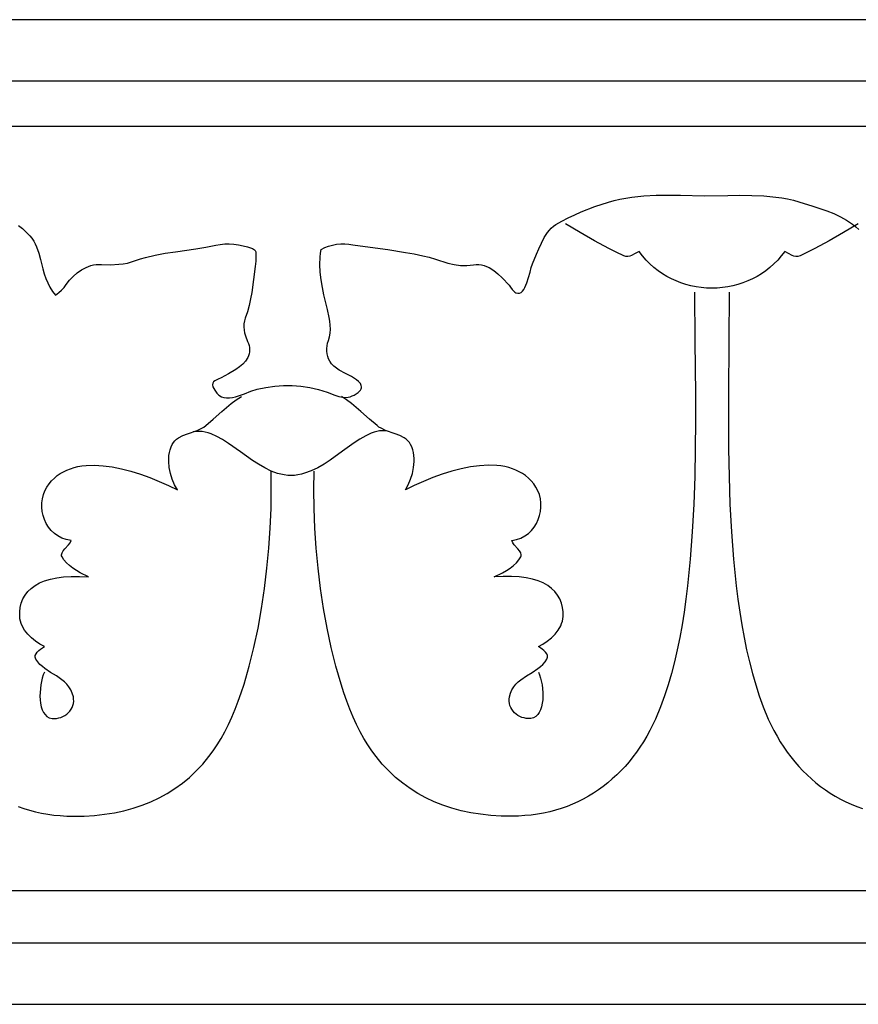
# Model space of a CAD drawing. Units: millimetres. Extents: x -28 to 2440, y -51 to 51.
# Drawn here: x 1645 to 1732, y -51 to 51 of the extents above; entities that cross this region are included whole.
import ezdxf

# ---------------------------------------------------------------- set-up
doc = ezdxf.new("R2010")
doc.units = ezdxf.units.MM
doc.layers.add('Default Layer', color=7, linetype='Continuous', lineweight=30)

msp = doc.modelspace()

# ---------------------------------------------------------------- linework, layer by layer
at = {"layer": 'Default Layer', "color": 18, "lineweight": 30, "true_color": 0x000000}
for p, q in [((1.59, 39.81), (2439.99, 39.81)), ((1.59, -39.04), (2439.99, -39.04))]:
    msp.add_line(p, q, dxfattribs=at)
for points in [[(1.59, -50.8), (2439.99, -50.8), (2439.99, -50.8), (2439.99, 50.8), (2439.99, 50.8), (1.59, 50.8), (1.59, 50.8), (1.59, -50.8)], [(1.59, -44.45), (2439.99, -44.45), (2439.99, -44.45), (2439.99, 44.45), (2439.99, 44.45), (1.59, 44.45), (1.59, 44.45), (1.59, -44.45)], [(1718.37, 22.68), (1718.33, 17.6), (1718.33, 17.6), (1718.29, 12.17), (1718.29, 12.17), (1718.29, 9.37), (1718.29, 9.37), (1718.31, 6.52), (1718.31, 6.52), (1718.36, 3.66), (1718.36, 3.66), (1718.46, 0.8), (1718.46, 0.8), (1718.61, -2.05), (1718.61, -2.05), (1718.82, -4.86), (1718.82, -4.86), (1719.1, -7.63), (1719.1, -7.63), (1719.27, -8.98), (1719.27, -8.98), (1719.46, -10.32), (1719.46, -10.32), (1719.67, -11.64), (1719.67, -11.64), (1719.91, -12.94), (1719.91, -12.94), (1720.17, -14.21), (1720.17, -14.21), (1720.46, -15.45), (1720.46, -15.45), (1720.77, -16.66), (1720.77, -16.66), (1721.11, -17.84), (1721.11, -17.84), (1721.48, -18.98), (1721.48, -18.98), (1721.88, -20.09), (1721.88, -20.09), (1722.41, -21.36), (1722.41, -21.36), (1723, -22.56), (1723, -22.56), (1723.32, -23.14), (1723.32, -23.14), (1723.65, -23.7), (1723.65, -23.7), (1724, -24.25), (1724, -24.25), (1724.37, -24.77), (1724.37, -24.77), (1724.75, -25.28), (1724.75, -25.28), (1725.14, -25.77), (1725.14, -25.77), (1725.55, -26.25), (1725.55, -26.25), (1725.97, -26.7), (1725.97, -26.7), (1726.41, -27.13), (1726.41, -27.13), (1726.86, -27.55), (1726.86, -27.55), (1727.33, -27.95), (1727.33, -27.95), (1727.81, -28.32), (1727.81, -28.32), (1728.3, -28.68), (1728.3, -28.68), (1728.81, -29.02), (1728.81, -29.02), (1729.33, -29.33), (1729.33, -29.33), (1729.86, -29.63), (1729.86, -29.63), (1730.41, -29.9), (1730.41, -29.9), (1730.97, -30.15), (1730.97, -30.15), (1731.54, -30.38), (1731.54, -30.38), (1732.12, -30.59)], [(1698.69, -16.52), (1698.8, -16.81), (1698.8, -16.81), (1698.91, -17.13), (1698.91, -17.13), (1699.06, -17.85), (1699.06, -17.85), (1699.14, -18.62), (1699.14, -18.62), (1699.15, -19), (1699.15, -19), (1699.13, -19.38), (1699.13, -19.38), (1699.09, -19.74), (1699.09, -19.74), (1699.02, -20.09), (1699.02, -20.09), (1698.92, -20.4), (1698.92, -20.4), (1698.78, -20.68), (1698.78, -20.68), (1698.62, -20.91), (1698.62, -20.91), (1698.42, -21.1), (1698.42, -21.1), (1698.18, -21.23), (1698.18, -21.23), (1697.9, -21.3), (1697.9, -21.3), (1697.66, -21.31), (1697.66, -21.31), (1697.43, -21.3), (1697.43, -21.3), (1697.2, -21.25), (1697.2, -21.25), (1696.98, -21.19), (1696.98, -21.19), (1696.76, -21.1), (1696.76, -21.1), (1696.57, -20.99), (1696.57, -20.99), (1696.38, -20.86), (1696.38, -20.86), (1696.21, -20.71), (1696.21, -20.71), (1696.07, -20.54), (1696.07, -20.54), (1695.94, -20.36), (1695.94, -20.36), (1695.83, -20.17), (1695.83, -20.17), (1695.75, -19.96), (1695.75, -19.96), (1695.69, -19.75), (1695.69, -19.75), (1695.66, -19.53), (1695.66, -19.53), (1695.67, -19.3), (1695.67, -19.3), (1695.7, -19.06), (1695.7, -19.06), (1695.81, -18.68), (1695.81, -18.68), (1695.96, -18.34), (1695.96, -18.34), (1696.15, -18.04), (1696.15, -18.04), (1696.37, -17.77), (1696.37, -17.77), (1696.61, -17.53), (1696.61, -17.53), (1696.88, -17.31), (1696.88, -17.31), (1697.45, -16.91), (1697.45, -16.91), (1698.05, -16.55), (1698.05, -16.55), (1698.63, -16.16), (1698.63, -16.16), (1698.9, -15.95), (1698.9, -15.95), (1699.15, -15.72), (1699.15, -15.72), (1699.37, -15.47), (1699.37, -15.47), (1699.57, -15.18), (1699.57, -15.18), (1699.64, -14.99), (1699.64, -14.99), (1699.63, -14.81), (1699.63, -14.81), (1699.55, -14.63), (1699.55, -14.63), (1699.42, -14.46), (1699.42, -14.46), (1699.26, -14.3), (1699.26, -14.3), (1699.08, -14.14), (1699.08, -14.14), (1698.69, -13.88), (1698.69, -13.88), (1699.15, -13.64), (1699.15, -13.64), (1699.6, -13.34), (1699.6, -13.34), (1700.03, -12.99), (1700.03, -12.99), (1700.41, -12.61), (1700.41, -12.61), (1700.73, -12.19), (1700.73, -12.19), (1700.99, -11.74), (1700.99, -11.74), (1701.08, -11.51), (1701.08, -11.51), (1701.16, -11.28), (1701.16, -11.28), (1701.21, -11.04), (1701.21, -11.04), (1701.24, -10.8), (1701.24, -10.8), (1701.23, -10.31), (1701.23, -10.31), (1701.18, -9.84), (1701.18, -9.84), (1701.07, -9.4), (1701.07, -9.4), (1700.9, -8.97), (1700.9, -8.97), (1700.67, -8.58), (1700.67, -8.58), (1700.39, -8.21), (1700.39, -8.21), (1700.05, -7.88), (1700.05, -7.88), (1699.65, -7.58), (1699.65, -7.58), (1699.18, -7.32), (1699.18, -7.32), (1698.66, -7.1), (1698.66, -7.1), (1698.07, -6.92), (1698.07, -6.92), (1697.41, -6.78), (1697.41, -6.78), (1696.69, -6.68), (1696.69, -6.68), (1695.91, -6.64), (1695.91, -6.64), (1695.05, -6.64), (1695.05, -6.64), (1694.13, -6.69), (1694.13, -6.69), (1694.98, -6.27), (1694.98, -6.27), (1695.38, -6.03), (1695.38, -6.03), (1695.76, -5.78), (1695.76, -5.78), (1696.11, -5.52), (1696.11, -5.52), (1696.42, -5.24), (1696.42, -5.24), (1696.67, -4.94), (1696.67, -4.94), (1696.87, -4.62), (1696.87, -4.62), (1696.9, -4.52), (1696.9, -4.52), (1696.91, -4.42), (1696.91, -4.42), (1696.86, -4.21), (1696.86, -4.21), (1696.74, -4.01), (1696.74, -4.01), (1696.57, -3.8), (1696.57, -3.8), (1696.2, -3.38), (1696.2, -3.38), (1696.04, -3.17), (1696.04, -3.17), (1695.93, -2.95), (1695.93, -2.95), (1696.43, -2.85), (1696.43, -2.85), (1696.88, -2.69), (1696.88, -2.69), (1697.29, -2.47), (1697.29, -2.47), (1697.66, -2.21), (1697.66, -2.21), (1697.98, -1.9), (1697.98, -1.9), (1698.26, -1.56), (1698.26, -1.56), (1698.49, -1.18), (1698.49, -1.18), (1698.67, -0.78), (1698.67, -0.78), (1698.81, -0.37), (1698.81, -0.37), (1698.91, 0.06), (1698.91, 0.06), (1698.95, 0.5), (1698.95, 0.5), (1698.95, 0.94), (1698.95, 0.94), (1698.89, 1.37), (1698.89, 1.37), (1698.79, 1.79), (1698.79, 1.79), (1698.64, 2.19), (1698.64, 2.19), (1698.43, 2.56), (1698.43, 2.56), (1698.2, 2.9), (1698.2, 2.9), (1697.94, 3.21), (1697.94, 3.21), (1697.66, 3.49), (1697.66, 3.49), (1697.37, 3.75), (1697.37, 3.75), (1697.05, 3.97), (1697.05, 3.97), (1696.71, 4.16), (1696.71, 4.16), (1696.36, 4.33), (1696.36, 4.33), (1696, 4.47), (1696, 4.47), (1695.62, 4.59), (1695.62, 4.59), (1695.22, 4.68), (1695.22, 4.68), (1694.81, 4.75), (1694.81, 4.75), (1694.39, 4.8), (1694.39, 4.8), (1693.52, 4.82), (1693.52, 4.82), (1692.61, 4.77), (1692.61, 4.77), (1691.68, 4.65), (1691.68, 4.65), (1690.72, 4.46), (1690.72, 4.46), (1689.75, 4.21), (1689.75, 4.21), (1688.77, 3.9), (1688.77, 3.9), (1687.8, 3.55), (1687.8, 3.55), (1686.83, 3.16), (1686.83, 3.16), (1685.88, 2.74), (1685.88, 2.74), (1684.96, 2.3), (1684.96, 2.3), (1685.25, 2.81), (1685.25, 2.81), (1685.5, 3.38), (1685.5, 3.38), (1685.69, 3.98), (1685.69, 3.98), (1685.81, 4.6), (1685.81, 4.6), (1685.86, 5.22), (1685.86, 5.22), (1685.86, 5.53), (1685.86, 5.53), (1685.83, 5.84), (1685.83, 5.84), (1685.78, 6.14), (1685.78, 6.14), (1685.71, 6.43), (1685.71, 6.43), (1685.62, 6.71), (1685.62, 6.71), (1685.5, 6.97), (1685.5, 6.97), (1685.37, 7.18), (1685.37, 7.18), (1685.22, 7.36), (1685.22, 7.36), (1685.04, 7.52), (1685.04, 7.52), (1684.84, 7.66), (1684.84, 7.66), (1684.4, 7.89), (1684.4, 7.89), (1683.92, 8.07), (1683.92, 8.07), (1682.92, 8.42), (1682.92, 8.42), (1682.45, 8.64), (1682.45, 8.64), (1682.23, 8.77), (1682.23, 8.77), (1682.03, 8.91), (1682.03, 8.91), (1681.26, 9.58), (1681.26, 9.58), (1680.37, 10.37), (1680.37, 10.37), (1679.4, 11.18), (1679.4, 11.18), (1678.88, 11.56), (1678.88, 11.56), (1678.35, 11.91)], [(1644.99, -30.38), (1645.57, -30.59), (1645.57, -30.59), (1646.17, -30.77), (1646.17, -30.77), (1646.78, -30.93), (1646.78, -30.93), (1647.4, -31.07), (1647.4, -31.07), (1648.04, -31.18), (1648.04, -31.18), (1648.68, -31.27), (1648.68, -31.27), (1649.34, -31.33), (1649.34, -31.33), (1650.01, -31.38), (1650.01, -31.38), (1650.69, -31.39), (1650.69, -31.39), (1651.79, -31.37), (1651.79, -31.37), (1652.87, -31.31), (1652.87, -31.31), (1653.91, -31.19), (1653.91, -31.19), (1654.93, -31.03), (1654.93, -31.03), (1655.91, -30.83), (1655.91, -30.83), (1656.86, -30.57), (1656.86, -30.57), (1657.79, -30.26), (1657.79, -30.26), (1658.68, -29.91), (1658.68, -29.91), (1659.54, -29.5), (1659.54, -29.5), (1660.37, -29.05), (1660.37, -29.05), (1661.17, -28.54), (1661.17, -28.54), (1661.94, -27.98), (1661.94, -27.98), (1662.68, -27.38), (1662.68, -27.38), (1663.38, -26.72), (1663.38, -26.72), (1664.05, -26.01), (1664.05, -26.01), (1664.69, -25.24), (1664.69, -25.24), (1665.13, -24.66), (1665.13, -24.66), (1665.54, -24.04), (1665.54, -24.04), (1665.94, -23.37), (1665.94, -23.37), (1666.33, -22.67), (1666.33, -22.67), (1666.7, -21.93), (1666.7, -21.93), (1667.05, -21.16), (1667.05, -21.16), (1667.39, -20.36), (1667.39, -20.36), (1667.71, -19.52), (1667.71, -19.52), (1668.02, -18.66), (1668.02, -18.66), (1668.31, -17.77), (1668.31, -17.77), (1668.85, -15.92), (1668.85, -15.92), (1669.33, -13.99), (1669.33, -13.99), (1669.75, -12), (1669.75, -12), (1670.11, -9.96), (1670.11, -9.96), (1670.42, -7.89), (1670.42, -7.89), (1670.67, -5.81), (1670.67, -5.81), (1670.86, -3.73), (1670.86, -3.73), (1671, -1.67), (1671, -1.67), (1671.09, 0.36), (1671.09, 0.36), (1671.12, 2.33), (1671.12, 2.33), (1671.1, 4.23)]]:
    msp.add_lwpolyline(points, dxfattribs=at)
at = {"layer": 'Default Layer', "color": 18, "lineweight": 30, "true_color": 0x000000, "extrusion": (0, 0, -1)}
for points in [[(-1645.02, 29.57), (-1645.44, 29.24), (-1645.44, 29.24), (-1645.83, 28.88), (-1645.83, 28.88), (-1646.21, 28.5), (-1646.21, 28.5), (-1646.42, 28.24), (-1646.42, 28.24), (-1646.61, 27.95), (-1646.61, 27.95), (-1646.76, 27.66), (-1646.76, 27.66), (-1646.9, 27.35), (-1646.9, 27.35), (-1647.12, 26.71), (-1647.12, 26.71), (-1647.3, 26.06), (-1647.3, 26.06), (-1647.55, 25.08), (-1647.55, 25.08), (-1647.69, 24.59), (-1647.69, 24.59), (-1647.85, 24.11), (-1647.85, 24.11), (-1648.04, 23.64), (-1648.04, 23.64), (-1648.26, 23.19), (-1648.26, 23.19), (-1648.53, 22.77), (-1648.53, 22.77), (-1648.84, 22.39), (-1648.84, 22.39), (-1649.19, 22.64), (-1649.19, 22.64), (-1649.47, 22.9), (-1649.47, 22.9), (-1649.73, 23.18), (-1649.73, 23.18), (-1649.96, 23.48), (-1649.96, 23.48), (-1650.29, 23.91), (-1650.29, 23.91), (-1650.67, 24.31), (-1650.67, 24.31), (-1651.08, 24.68), (-1651.08, 24.68), (-1651.53, 24.99), (-1651.53, 24.99), (-1652.01, 25.24), (-1652.01, 25.24), (-1652.51, 25.42), (-1652.51, 25.42), (-1652.78, 25.49), (-1652.78, 25.49), (-1653.04, 25.53), (-1653.04, 25.53), (-1653.32, 25.55), (-1653.32, 25.55), (-1653.6, 25.54), (-1653.6, 25.54), (-1654.51, 25.51), (-1654.51, 25.51), (-1655.4, 25.56), (-1655.4, 25.56), (-1655.84, 25.61), (-1655.84, 25.61), (-1656.27, 25.69), (-1656.27, 25.69), (-1656.7, 25.8), (-1656.7, 25.8), (-1657.12, 25.94), (-1657.12, 25.94), (-1657.62, 26.11), (-1657.62, 26.11), (-1658.13, 26.26), (-1658.13, 26.26), (-1659.15, 26.51), (-1659.15, 26.51), (-1660.18, 26.7), (-1660.18, 26.7), (-1661.23, 26.86), (-1661.23, 26.86), (-1663.32, 27.15), (-1663.32, 27.15), (-1664.36, 27.32), (-1664.36, 27.32), (-1665.39, 27.53), (-1665.39, 27.53), (-1665.84, 27.61), (-1665.84, 27.61), (-1666.31, 27.66), (-1666.31, 27.66), (-1666.78, 27.66), (-1666.78, 27.66), (-1667.26, 27.63), (-1667.26, 27.63), (-1667.73, 27.57), (-1667.73, 27.57), (-1668.2, 27.48), (-1668.2, 27.48), (-1668.65, 27.37), (-1668.65, 27.37), (-1669.09, 27.23), (-1669.09, 27.23), (-1669.18, 27.18), (-1669.18, 27.18), (-1669.28, 27.11), (-1669.28, 27.11), (-1669.37, 27.04), (-1669.37, 27.04), (-1669.46, 26.98), (-1669.46, 26.98), (-1669.51, 26.85), (-1669.51, 26.85), (-1669.53, 26.71), (-1669.53, 26.71), (-1669.53, 26.44), (-1669.53, 26.44), (-1669.51, 25.89), (-1669.51, 25.89), (-1669.45, 25.33), (-1669.45, 25.33), (-1669.29, 23.99), (-1669.29, 23.99), (-1669.1, 22.65), (-1669.1, 22.65), (-1668.98, 21.98), (-1668.98, 21.98), (-1668.83, 21.32), (-1668.83, 21.32), (-1668.65, 20.66), (-1668.65, 20.66), (-1668.43, 20.01), (-1668.43, 20.01), (-1668.34, 19.71), (-1668.34, 19.71), (-1668.29, 19.4), (-1668.29, 19.4), (-1668.28, 19.09), (-1668.28, 19.09), (-1668.31, 18.78), (-1668.31, 18.78), (-1668.36, 18.48), (-1668.36, 18.48), (-1668.45, 18.17), (-1668.45, 18.17), (-1668.68, 17.59), (-1668.68, 17.59), (-1668.76, 17.39), (-1668.76, 17.39), (-1668.82, 17.18), (-1668.82, 17.18), (-1668.86, 16.97), (-1668.86, 16.97), (-1668.87, 16.75), (-1668.87, 16.75), (-1668.87, 16.54), (-1668.87, 16.54), (-1668.84, 16.33), (-1668.84, 16.33), (-1668.78, 16.12), (-1668.78, 16.12), (-1668.7, 15.93), (-1668.7, 15.93), (-1668.47, 15.57), (-1668.47, 15.57), (-1668.17, 15.25), (-1668.17, 15.25), (-1667.84, 14.97), (-1667.84, 14.97), (-1667.47, 14.71), (-1667.47, 14.71), (-1666.69, 14.26), (-1666.69, 14.26), (-1665.96, 13.85), (-1665.96, 13.85), (-1665.64, 13.69), (-1665.64, 13.69), (-1665.3, 13.52), (-1665.3, 13.52), (-1665.16, 13.42), (-1665.16, 13.42), (-1665.07, 13.29), (-1665.07, 13.29), (-1665.04, 13.13), (-1665.04, 13.13), (-1665.09, 12.93), (-1665.09, 12.93), (-1665.28, 12.56), (-1665.28, 12.56), (-1665.49, 12.27), (-1665.49, 12.27), (-1665.72, 12.05), (-1665.72, 12.05), (-1665.97, 11.9), (-1665.97, 11.9), (-1666.23, 11.81), (-1666.23, 11.81), (-1666.51, 11.77), (-1666.51, 11.77), (-1666.8, 11.77), (-1666.8, 11.77), (-1667.1, 11.81), (-1667.1, 11.81), (-1667.41, 11.88), (-1667.41, 11.88), (-1667.72, 11.98), (-1667.72, 11.98), (-1668.37, 12.21), (-1668.37, 12.21), (-1669.02, 12.46), (-1669.02, 12.46), (-1669.67, 12.67), (-1669.67, 12.67), (-1670.57, 12.86), (-1670.57, 12.86), (-1671.47, 12.99), (-1671.47, 12.99), (-1672.37, 13.06), (-1672.37, 13.06), (-1673.28, 13.06), (-1673.28, 13.06), (-1674.18, 12.99), (-1674.18, 12.99), (-1675.09, 12.85), (-1675.09, 12.85), (-1675.98, 12.64), (-1675.98, 12.64), (-1676.87, 12.35), (-1676.87, 12.35), (-1677.69, 12.05), (-1677.69, 12.05), (-1678.08, 11.92), (-1678.08, 11.92), (-1678.47, 11.85), (-1678.47, 11.85), (-1678.85, 11.83), (-1678.85, 11.83), (-1679.05, 11.86), (-1679.05, 11.86), (-1679.25, 11.9), (-1679.25, 11.9), (-1679.45, 11.97), (-1679.45, 11.97), (-1679.66, 12.06), (-1679.66, 12.06), (-1679.87, 12.19), (-1679.87, 12.19), (-1680.09, 12.34), (-1680.09, 12.34), (-1680.23, 12.46), (-1680.23, 12.46), (-1680.33, 12.58), (-1680.33, 12.58), (-1680.39, 12.7), (-1680.39, 12.7), (-1680.43, 12.82), (-1680.43, 12.82), (-1680.43, 12.93), (-1680.43, 12.93), (-1680.41, 13.04), (-1680.41, 13.04), (-1680.31, 13.26), (-1680.31, 13.26), (-1680.13, 13.46), (-1680.13, 13.46), (-1679.91, 13.65), (-1679.91, 13.65), (-1679.41, 13.97), (-1679.41, 13.97), (-1678.79, 14.3), (-1678.79, 14.3), (-1678.14, 14.64), (-1678.14, 14.64), (-1677.84, 14.83), (-1677.84, 14.83), (-1677.56, 15.04), (-1677.56, 15.04), (-1677.33, 15.28), (-1677.33, 15.28), (-1677.15, 15.56), (-1677.15, 15.56), (-1677.04, 15.8), (-1677.04, 15.8), (-1676.96, 16.05), (-1676.96, 16.05), (-1676.9, 16.32), (-1676.9, 16.32), (-1676.86, 16.6), (-1676.86, 16.6), (-1676.86, 16.87), (-1676.86, 16.87), (-1676.88, 17.15), (-1676.88, 17.15), (-1676.93, 17.42), (-1676.93, 17.42), (-1677.02, 17.68), (-1677.02, 17.68), (-1677.14, 18.07), (-1677.14, 18.07), (-1677.21, 18.46), (-1677.21, 18.46), (-1677.23, 18.86), (-1677.23, 18.86), (-1677.21, 19.27), (-1677.21, 19.27), (-1677.16, 19.68), (-1677.16, 19.68), (-1677.09, 20.08), (-1677.09, 20.08), (-1676.91, 20.88), (-1676.91, 20.88), (-1676.55, 22.4), (-1676.55, 22.4), (-1676.39, 23.17), (-1676.39, 23.17), (-1676.25, 23.95), (-1676.25, 23.95), (-1676.16, 24.74), (-1676.16, 24.74), (-1676.13, 25.53), (-1676.13, 25.53), (-1676.16, 26.31), (-1676.16, 26.31), (-1676.21, 26.7), (-1676.21, 26.7), (-1676.28, 27.09), (-1676.28, 27.09), (-1676.65, 27.29), (-1676.65, 27.29), (-1677.04, 27.44), (-1677.04, 27.44), (-1677.44, 27.55), (-1677.44, 27.55), (-1677.86, 27.62), (-1677.86, 27.62), (-1678.28, 27.66), (-1678.28, 27.66), (-1678.7, 27.66), (-1678.7, 27.66), (-1679.11, 27.63), (-1679.11, 27.63), (-1679.53, 27.58), (-1679.53, 27.58), (-1681.33, 27.32), (-1681.33, 27.32), (-1683.15, 27.07), (-1683.15, 27.07), (-1684.96, 26.79), (-1684.96, 26.79), (-1685.86, 26.63), (-1685.86, 26.63), (-1686.76, 26.44), (-1686.76, 26.44), (-1687.41, 26.28), (-1687.41, 26.28), (-1688.05, 26.08), (-1688.05, 26.08), (-1689.33, 25.69), (-1689.33, 25.69), (-1689.98, 25.54), (-1689.98, 25.54), (-1690.64, 25.44), (-1690.64, 25.44), (-1690.97, 25.42), (-1690.97, 25.42), (-1691.31, 25.43), (-1691.31, 25.43), (-1691.65, 25.46), (-1691.65, 25.46), (-1692, 25.51), (-1692, 25.51), (-1692.28, 25.55), (-1692.28, 25.55), (-1692.55, 25.55), (-1692.55, 25.55), (-1692.82, 25.51), (-1692.82, 25.51), (-1693.09, 25.44), (-1693.09, 25.44), (-1693.34, 25.34), (-1693.34, 25.34), (-1693.59, 25.22), (-1693.59, 25.22), (-1694.07, 24.92), (-1694.07, 24.92), (-1694.51, 24.56), (-1694.51, 24.56), (-1694.93, 24.17), (-1694.93, 24.17), (-1695.66, 23.4), (-1695.66, 23.4), (-1695.82, 23.2), (-1695.82, 23.2), (-1695.99, 22.97), (-1695.99, 22.97), (-1696.17, 22.75), (-1696.17, 22.75), (-1696.27, 22.67), (-1696.27, 22.67), (-1696.37, 22.61), (-1696.37, 22.61), (-1696.57, 22.57), (-1696.57, 22.57), (-1696.74, 22.59), (-1696.74, 22.59), (-1696.91, 22.66), (-1696.91, 22.66), (-1697.05, 22.79), (-1697.05, 22.79), (-1697.18, 22.96), (-1697.18, 22.96), (-1697.3, 23.17), (-1697.3, 23.17), (-1697.5, 23.65), (-1697.5, 23.65), (-1697.67, 24.2), (-1697.67, 24.2), (-1697.82, 24.75), (-1697.82, 24.75), (-1697.95, 25.23), (-1697.95, 25.23), (-1698.09, 25.61), (-1698.09, 25.61), (-1698.5, 26.59), (-1698.5, 26.59), (-1698.73, 27.15), (-1698.73, 27.15), (-1698.99, 27.74), (-1698.99, 27.74), (-1699.28, 28.31), (-1699.28, 28.31), (-1699.63, 28.83), (-1699.63, 28.83), (-1699.82, 29.07), (-1699.82, 29.07), (-1700.02, 29.29), (-1700.02, 29.29), (-1700.24, 29.48), (-1700.24, 29.48), (-1700.48, 29.65), (-1700.48, 29.65), (-1701.11, 30.02), (-1701.11, 30.02), (-1701.76, 30.36), (-1701.76, 30.36), (-1702.43, 30.68), (-1702.43, 30.68), (-1703.11, 30.98), (-1703.11, 30.98), (-1704.51, 31.51), (-1704.51, 31.51), (-1705.91, 31.98), (-1705.91, 31.98), (-1706.5, 32.14), (-1706.5, 32.14), (-1707.1, 32.28), (-1707.1, 32.28), (-1707.71, 32.4), (-1707.71, 32.4), (-1708.33, 32.49), (-1708.33, 32.49), (-1709.57, 32.61), (-1709.57, 32.61), (-1710.83, 32.68), (-1710.83, 32.68), (-1712.09, 32.69), (-1712.09, 32.69), (-1713.35, 32.68), (-1713.35, 32.68), (-1715.81, 32.64), (-1715.81, 32.64), (-1718.23, 32.66), (-1718.23, 32.66), (-1719.47, 32.68), (-1719.47, 32.68), (-1720.72, 32.67), (-1720.72, 32.67), (-1721.96, 32.62), (-1721.96, 32.62), (-1723.19, 32.5), (-1723.19, 32.5), (-1723.8, 32.41), (-1723.8, 32.41), (-1724.4, 32.3), (-1724.4, 32.3), (-1725, 32.17), (-1725, 32.17), (-1725.58, 32.01), (-1725.58, 32.01), (-1727.02, 31.57), (-1727.02, 31.57), (-1727.74, 31.33), (-1727.74, 31.33), (-1728.46, 31.08), (-1728.46, 31.08), (-1729.17, 30.79), (-1729.17, 30.79), (-1729.85, 30.47), (-1729.85, 30.47), (-1730.5, 30.11), (-1730.5, 30.11), (-1731.11, 29.69), (-1731.11, 29.69), (-1731.44, 29.43), (-1731.44, 29.43), (-1731.77, 29.15)], [(-1731.7, 29.74), (-1730.18, 28.84), (-1730.18, 28.84), (-1728.7, 27.98), (-1728.7, 27.98), (-1727.23, 27.18), (-1727.23, 27.18), (-1726.47, 26.8), (-1726.47, 26.8), (-1725.7, 26.44), (-1725.7, 26.44), (-1725.47, 26.37), (-1725.47, 26.37), (-1725.26, 26.35), (-1725.26, 26.35), (-1725.06, 26.39), (-1725.06, 26.39), (-1724.88, 26.46), (-1724.88, 26.46), (-1724.5, 26.66), (-1724.5, 26.66), (-1724.11, 26.87), (-1724.11, 26.87), (-1723.75, 26.42), (-1723.75, 26.42), (-1723.38, 26), (-1723.38, 26), (-1722.99, 25.61), (-1722.99, 25.61), (-1722.58, 25.24), (-1722.58, 25.24), (-1722.15, 24.9), (-1722.15, 24.9), (-1721.71, 24.59), (-1721.71, 24.59), (-1721.25, 24.31), (-1721.25, 24.31), (-1720.78, 24.06), (-1720.78, 24.06), (-1720.29, 23.84), (-1720.29, 23.84), (-1719.79, 23.64), (-1719.79, 23.64), (-1719.28, 23.48), (-1719.28, 23.48), (-1718.76, 23.34), (-1718.76, 23.34), (-1718.23, 23.24), (-1718.23, 23.24), (-1717.69, 23.16), (-1717.69, 23.16), (-1717.15, 23.11), (-1717.15, 23.11), (-1716.59, 23.1), (-1716.59, 23.1), (-1716.04, 23.11), (-1716.04, 23.11), (-1715.5, 23.16), (-1715.5, 23.16), (-1714.96, 23.24), (-1714.96, 23.24), (-1714.43, 23.34), (-1714.43, 23.34), (-1713.91, 23.48), (-1713.91, 23.48), (-1713.4, 23.64), (-1713.4, 23.64), (-1712.9, 23.84), (-1712.9, 23.84), (-1712.41, 24.06), (-1712.41, 24.06), (-1711.94, 24.31), (-1711.94, 24.31), (-1711.48, 24.59), (-1711.48, 24.59), (-1711.04, 24.9), (-1711.04, 24.9), (-1710.61, 25.24), (-1710.61, 25.24), (-1710.2, 25.61), (-1710.2, 25.61), (-1709.81, 26), (-1709.81, 26), (-1709.44, 26.42), (-1709.44, 26.42), (-1709.08, 26.87), (-1709.08, 26.87), (-1708.69, 26.66), (-1708.69, 26.66), (-1708.31, 26.46), (-1708.31, 26.46), (-1708.13, 26.39), (-1708.13, 26.39), (-1707.93, 26.35), (-1707.93, 26.35), (-1707.72, 26.37), (-1707.72, 26.37), (-1707.49, 26.44), (-1707.49, 26.44), (-1706.72, 26.8), (-1706.72, 26.8), (-1705.96, 27.18), (-1705.96, 27.18), (-1704.49, 27.98), (-1704.49, 27.98), (-1703.01, 28.84), (-1703.01, 28.84), (-1701.49, 29.74)], [(-1714.81, 22.68), (-1714.84, 17.6), (-1714.84, 17.6), (-1714.89, 12.17), (-1714.89, 12.17), (-1714.89, 9.37), (-1714.89, 9.37), (-1714.87, 6.52), (-1714.87, 6.52), (-1714.82, 3.66), (-1714.82, 3.66), (-1714.72, 0.8), (-1714.72, 0.8), (-1714.57, -2.05), (-1714.57, -2.05), (-1714.36, -4.86), (-1714.36, -4.86), (-1714.08, -7.63), (-1714.08, -7.63), (-1713.91, -8.98), (-1713.91, -8.98), (-1713.72, -10.32), (-1713.72, -10.32), (-1713.51, -11.64), (-1713.51, -11.64), (-1713.27, -12.94), (-1713.27, -12.94), (-1713.01, -14.21), (-1713.01, -14.21), (-1712.72, -15.45), (-1712.72, -15.45), (-1712.41, -16.66), (-1712.41, -16.66), (-1712.07, -17.84), (-1712.07, -17.84), (-1711.7, -18.98), (-1711.7, -18.98), (-1711.3, -20.09), (-1711.3, -20.09), (-1710.77, -21.36), (-1710.77, -21.36), (-1710.18, -22.56), (-1710.18, -22.56), (-1709.86, -23.14), (-1709.86, -23.14), (-1709.52, -23.7), (-1709.52, -23.7), (-1709.17, -24.25), (-1709.17, -24.25), (-1708.81, -24.77), (-1708.81, -24.77), (-1708.43, -25.28), (-1708.43, -25.28), (-1708.04, -25.77), (-1708.04, -25.77), (-1707.63, -26.25), (-1707.63, -26.25), (-1707.2, -26.7), (-1707.2, -26.7), (-1706.77, -27.13), (-1706.77, -27.13), (-1706.31, -27.55), (-1706.31, -27.55), (-1705.85, -27.95), (-1705.85, -27.95), (-1705.37, -28.32), (-1705.37, -28.32), (-1704.88, -28.68), (-1704.88, -28.68), (-1704.37, -29.02), (-1704.37, -29.02), (-1703.85, -29.33), (-1703.85, -29.33), (-1703.32, -29.63), (-1703.32, -29.63), (-1702.77, -29.9), (-1702.77, -29.9), (-1702.21, -30.15), (-1702.21, -30.15), (-1701.64, -30.38), (-1701.64, -30.38), (-1701.05, -30.59), (-1701.05, -30.59), (-1700.46, -30.77), (-1700.46, -30.77), (-1699.85, -30.93), (-1699.85, -30.93), (-1699.22, -31.07), (-1699.22, -31.07), (-1698.59, -31.18), (-1698.59, -31.18), (-1697.94, -31.27), (-1697.94, -31.27), (-1697.29, -31.33), (-1697.29, -31.33), (-1696.62, -31.38), (-1696.62, -31.38), (-1695.94, -31.39), (-1695.94, -31.39), (-1694.83, -31.37), (-1694.83, -31.37), (-1693.76, -31.31), (-1693.76, -31.31), (-1692.71, -31.19), (-1692.71, -31.19), (-1691.7, -31.03), (-1691.7, -31.03), (-1690.72, -30.83), (-1690.72, -30.83), (-1689.76, -30.57), (-1689.76, -30.57), (-1688.84, -30.26), (-1688.84, -30.26), (-1687.94, -29.91), (-1687.94, -29.91), (-1687.08, -29.5), (-1687.08, -29.5), (-1686.25, -29.05), (-1686.25, -29.05), (-1685.45, -28.54), (-1685.45, -28.54), (-1684.68, -27.98), (-1684.68, -27.98), (-1683.95, -27.38), (-1683.95, -27.38), (-1683.24, -26.72), (-1683.24, -26.72), (-1682.57, -26.01), (-1682.57, -26.01), (-1681.93, -25.24), (-1681.93, -25.24), (-1681.5, -24.66), (-1681.5, -24.66), (-1681.08, -24.04), (-1681.08, -24.04), (-1680.68, -23.37), (-1680.68, -23.37), (-1680.3, -22.67), (-1680.3, -22.67), (-1679.93, -21.93), (-1679.93, -21.93), (-1679.58, -21.16), (-1679.58, -21.16), (-1679.24, -20.36), (-1679.24, -20.36), (-1678.92, -19.52), (-1678.92, -19.52), (-1678.61, -18.66), (-1678.61, -18.66), (-1678.32, -17.77), (-1678.32, -17.77), (-1677.78, -15.92), (-1677.78, -15.92), (-1677.3, -13.99), (-1677.3, -13.99), (-1676.88, -12), (-1676.88, -12), (-1676.51, -9.96), (-1676.51, -9.96), (-1676.21, -7.89), (-1676.21, -7.89), (-1675.96, -5.81), (-1675.96, -5.81), (-1675.76, -3.73), (-1675.76, -3.73), (-1675.62, -1.67), (-1675.62, -1.67), (-1675.54, 0.36), (-1675.54, 0.36), (-1675.51, 2.33), (-1675.51, 2.33), (-1675.53, 4.23)], [(-1647.7, -16.52), (-1647.58, -16.81), (-1647.58, -16.81), (-1647.48, -17.13), (-1647.48, -17.13), (-1647.33, -17.85), (-1647.33, -17.85), (-1647.25, -18.62), (-1647.25, -18.62), (-1647.24, -19), (-1647.24, -19), (-1647.26, -19.38), (-1647.26, -19.38), (-1647.3, -19.74), (-1647.3, -19.74), (-1647.37, -20.09), (-1647.37, -20.09), (-1647.47, -20.4), (-1647.47, -20.4), (-1647.6, -20.68), (-1647.6, -20.68), (-1647.77, -20.91), (-1647.77, -20.91), (-1647.97, -21.1), (-1647.97, -21.1), (-1648.21, -21.23), (-1648.21, -21.23), (-1648.49, -21.3), (-1648.49, -21.3), (-1648.73, -21.31), (-1648.73, -21.31), (-1648.96, -21.3), (-1648.96, -21.3), (-1649.19, -21.25), (-1649.19, -21.25), (-1649.41, -21.19), (-1649.41, -21.19), (-1649.62, -21.1), (-1649.62, -21.1), (-1649.82, -20.99), (-1649.82, -20.99), (-1650.01, -20.86), (-1650.01, -20.86), (-1650.17, -20.71), (-1650.17, -20.71), (-1650.32, -20.54), (-1650.32, -20.54), (-1650.45, -20.36), (-1650.45, -20.36), (-1650.56, -20.17), (-1650.56, -20.17), (-1650.64, -19.96), (-1650.64, -19.96), (-1650.7, -19.75), (-1650.7, -19.75), (-1650.73, -19.53), (-1650.73, -19.53), (-1650.72, -19.3), (-1650.72, -19.3), (-1650.69, -19.06), (-1650.69, -19.06), (-1650.58, -18.68), (-1650.58, -18.68), (-1650.43, -18.34), (-1650.43, -18.34), (-1650.24, -18.04), (-1650.24, -18.04), (-1650.02, -17.77), (-1650.02, -17.77), (-1649.78, -17.53), (-1649.78, -17.53), (-1649.51, -17.31), (-1649.51, -17.31), (-1648.94, -16.91), (-1648.94, -16.91), (-1648.34, -16.55), (-1648.34, -16.55), (-1647.76, -16.16), (-1647.76, -16.16), (-1647.49, -15.95), (-1647.49, -15.95), (-1647.24, -15.72), (-1647.24, -15.72), (-1647.02, -15.47), (-1647.02, -15.47), (-1646.82, -15.18), (-1646.82, -15.18), (-1646.75, -14.99), (-1646.75, -14.99), (-1646.76, -14.81), (-1646.76, -14.81), (-1646.84, -14.63), (-1646.84, -14.63), (-1646.96, -14.46), (-1646.96, -14.46), (-1647.13, -14.3), (-1647.13, -14.3), (-1647.31, -14.14), (-1647.31, -14.14), (-1647.7, -13.88), (-1647.7, -13.88), (-1647.24, -13.64), (-1647.24, -13.64), (-1646.79, -13.34), (-1646.79, -13.34), (-1646.36, -12.99), (-1646.36, -12.99), (-1645.98, -12.61), (-1645.98, -12.61), (-1645.66, -12.19), (-1645.66, -12.19), (-1645.4, -11.74), (-1645.4, -11.74), (-1645.31, -11.51), (-1645.31, -11.51), (-1645.23, -11.28), (-1645.23, -11.28), (-1645.18, -11.04), (-1645.18, -11.04), (-1645.15, -10.8), (-1645.15, -10.8), (-1645.16, -10.31), (-1645.16, -10.31), (-1645.21, -9.84), (-1645.21, -9.84), (-1645.32, -9.4), (-1645.32, -9.4), (-1645.49, -8.97), (-1645.49, -8.97), (-1645.71, -8.58), (-1645.71, -8.58), (-1646, -8.21), (-1646, -8.21), (-1646.34, -7.88), (-1646.34, -7.88), (-1646.74, -7.58), (-1646.74, -7.58), (-1647.21, -7.32), (-1647.21, -7.32), (-1647.73, -7.1), (-1647.73, -7.1), (-1648.32, -6.92), (-1648.32, -6.92), (-1648.98, -6.78), (-1648.98, -6.78), (-1649.69, -6.68), (-1649.69, -6.68), (-1650.48, -6.64), (-1650.48, -6.64), (-1651.33, -6.64), (-1651.33, -6.64), (-1652.26, -6.69), (-1652.26, -6.69), (-1651.41, -6.27), (-1651.41, -6.27), (-1651.01, -6.03), (-1651.01, -6.03), (-1650.63, -5.78), (-1650.63, -5.78), (-1650.28, -5.52), (-1650.28, -5.52), (-1649.97, -5.24), (-1649.97, -5.24), (-1649.72, -4.94), (-1649.72, -4.94), (-1649.52, -4.62), (-1649.52, -4.62), (-1649.48, -4.52), (-1649.48, -4.52), (-1649.47, -4.42), (-1649.47, -4.42), (-1649.52, -4.21), (-1649.52, -4.21), (-1649.65, -4.01), (-1649.65, -4.01), (-1649.81, -3.8), (-1649.81, -3.8), (-1650.19, -3.38), (-1650.19, -3.38), (-1650.35, -3.17), (-1650.35, -3.17), (-1650.46, -2.95), (-1650.46, -2.95), (-1649.96, -2.85), (-1649.96, -2.85), (-1649.51, -2.69), (-1649.51, -2.69), (-1649.1, -2.47), (-1649.1, -2.47), (-1648.73, -2.21), (-1648.73, -2.21), (-1648.41, -1.9), (-1648.41, -1.9), (-1648.13, -1.56), (-1648.13, -1.56), (-1647.9, -1.18), (-1647.9, -1.18), (-1647.71, -0.78), (-1647.71, -0.78), (-1647.58, -0.37), (-1647.58, -0.37), (-1647.48, 0.06), (-1647.48, 0.06), (-1647.44, 0.5), (-1647.44, 0.5), (-1647.44, 0.94), (-1647.44, 0.94), (-1647.5, 1.37), (-1647.5, 1.37), (-1647.6, 1.79), (-1647.6, 1.79), (-1647.75, 2.19), (-1647.75, 2.19), (-1647.95, 2.56), (-1647.95, 2.56), (-1648.19, 2.9), (-1648.19, 2.9), (-1648.45, 3.21), (-1648.45, 3.21), (-1648.73, 3.49), (-1648.73, 3.49), (-1649.02, 3.75), (-1649.02, 3.75), (-1649.34, 3.97), (-1649.34, 3.97), (-1649.67, 4.16), (-1649.67, 4.16), (-1650.02, 4.33), (-1650.02, 4.33), (-1650.39, 4.47), (-1650.39, 4.47), (-1650.77, 4.59), (-1650.77, 4.59), (-1651.17, 4.68), (-1651.17, 4.68), (-1651.58, 4.75), (-1651.58, 4.75), (-1652, 4.8), (-1652, 4.8), (-1652.87, 4.82), (-1652.87, 4.82), (-1653.78, 4.77), (-1653.78, 4.77), (-1654.71, 4.65), (-1654.71, 4.65), (-1655.67, 4.46), (-1655.67, 4.46), (-1656.64, 4.21), (-1656.64, 4.21), (-1657.62, 3.9), (-1657.62, 3.9), (-1658.59, 3.55), (-1658.59, 3.55), (-1659.56, 3.16), (-1659.56, 3.16), (-1660.5, 2.74), (-1660.5, 2.74), (-1661.43, 2.3), (-1661.43, 2.3), (-1661.13, 2.81), (-1661.13, 2.81), (-1660.89, 3.38), (-1660.89, 3.38), (-1660.7, 3.98), (-1660.7, 3.98), (-1660.58, 4.6), (-1660.58, 4.6), (-1660.53, 5.22), (-1660.53, 5.22), (-1660.53, 5.53), (-1660.53, 5.53), (-1660.56, 5.84), (-1660.56, 5.84), (-1660.61, 6.14), (-1660.61, 6.14), (-1660.68, 6.43), (-1660.68, 6.43), (-1660.77, 6.71), (-1660.77, 6.71), (-1660.89, 6.97), (-1660.89, 6.97), (-1661.02, 7.18), (-1661.02, 7.18), (-1661.17, 7.36), (-1661.17, 7.36), (-1661.35, 7.52), (-1661.35, 7.52), (-1661.55, 7.66), (-1661.55, 7.66), (-1661.99, 7.89), (-1661.99, 7.89), (-1662.47, 8.07), (-1662.47, 8.07), (-1663.47, 8.42), (-1663.47, 8.42), (-1663.94, 8.64), (-1663.94, 8.64), (-1664.16, 8.77), (-1664.16, 8.77), (-1664.36, 8.91), (-1664.36, 8.91), (-1665.13, 9.58), (-1665.13, 9.58), (-1666.01, 10.37), (-1666.01, 10.37), (-1666.99, 11.18), (-1666.99, 11.18), (-1667.51, 11.56), (-1667.51, 11.56), (-1668.04, 11.91)], [(-1683.12, 8.34), (-1682.85, 8.38), (-1682.85, 8.38), (-1682.57, 8.39), (-1682.57, 8.39), (-1682.29, 8.36), (-1682.29, 8.36), (-1682, 8.31), (-1682, 8.31), (-1681.72, 8.23), (-1681.72, 8.23), (-1681.43, 8.13), (-1681.43, 8.13), (-1680.86, 7.87), (-1680.86, 7.87), (-1680.27, 7.53), (-1680.27, 7.53), (-1679.68, 7.15), (-1679.68, 7.15), (-1678.46, 6.27), (-1678.46, 6.27), (-1677.21, 5.36), (-1677.21, 5.36), (-1676.56, 4.94), (-1676.56, 4.94), (-1675.91, 4.56), (-1675.91, 4.56), (-1675.24, 4.24), (-1675.24, 4.24), (-1674.56, 3.99), (-1674.56, 3.99), (-1674.22, 3.89), (-1674.22, 3.89), (-1673.87, 3.82), (-1673.87, 3.82), (-1673.52, 3.78), (-1673.52, 3.78), (-1673.16, 3.77), (-1673.16, 3.77), (-1672.81, 3.78), (-1672.81, 3.78), (-1672.46, 3.82), (-1672.46, 3.82), (-1672.12, 3.89), (-1672.12, 3.89), (-1671.77, 3.98), (-1671.77, 3.98), (-1671.1, 4.23), (-1671.1, 4.23), (-1670.45, 4.55), (-1670.45, 4.55), (-1669.8, 4.92), (-1669.8, 4.92), (-1669.17, 5.33), (-1669.17, 5.33), (-1667.93, 6.22), (-1667.93, 6.22), (-1666.71, 7.08), (-1666.71, 7.08), (-1666.1, 7.47), (-1666.1, 7.47), (-1665.5, 7.8), (-1665.5, 7.8), (-1664.9, 8.06), (-1664.9, 8.06), (-1664.6, 8.16), (-1664.6, 8.16), (-1664.29, 8.24), (-1664.29, 8.24), (-1663.99, 8.29), (-1663.99, 8.29), (-1663.69, 8.31), (-1663.69, 8.31), (-1663.38, 8.31), (-1663.38, 8.31), (-1663.07, 8.28)]]:
    msp.add_lwpolyline(points, dxfattribs=at)

doc.saveas('drawing.dxf')
